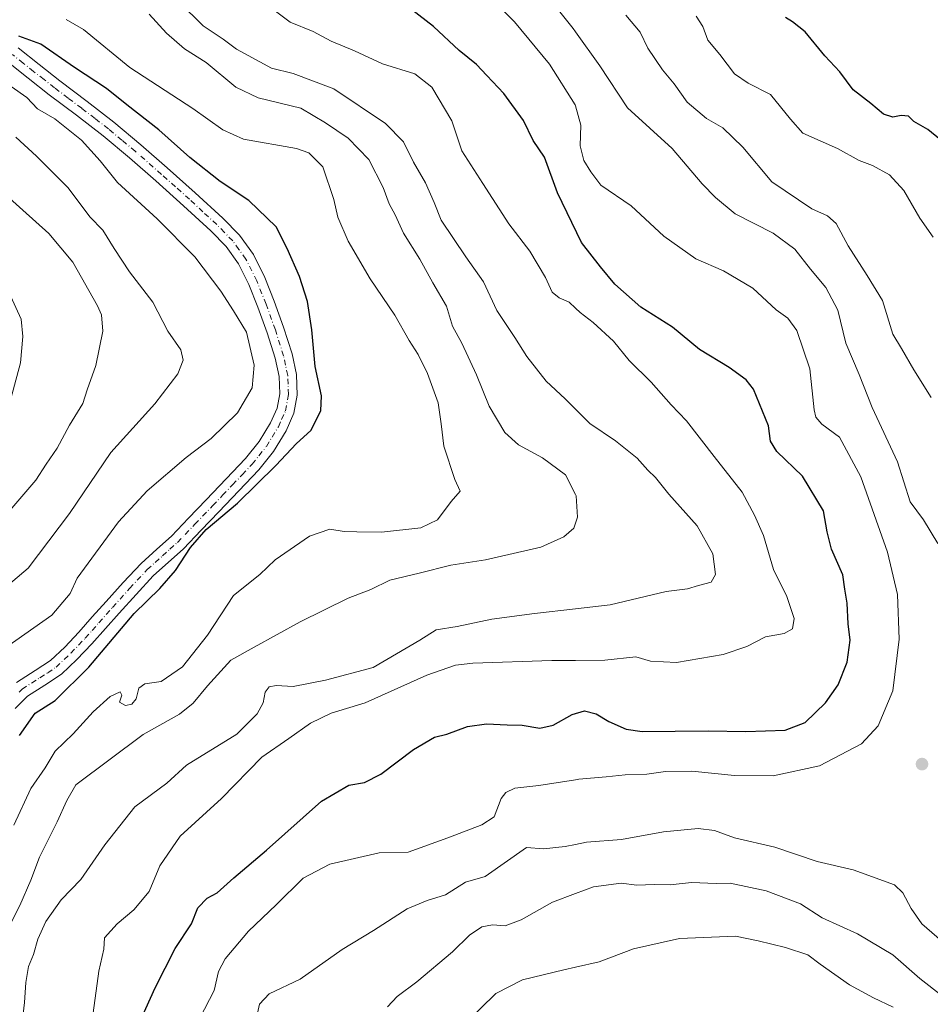
# Model space of a CAD drawing. Units: metres. Extents: x 593835 to 597280, y 4726755 to 4729115.
# Drawn here: x 594266 to 594489, y 4728577 to 4728818 of the extents above; entities that cross this region are included whole.
import ezdxf

# ---------------------------------------------------------------- set-up
doc = ezdxf.new("R2010")
doc.units = ezdxf.units.M
doc.header["$MEASUREMENT"] = 0
doc.linetypes.add('DGN Style 4', pattern=[2.638475, 1.318413, -0.659207, 0.001648, -0.659207])
for name, color, linetype, lineweight in [('Curva de nivel maestra', 30, 'Continuous', 30), ('Curva de nivel normal', 30, 'Continuous', 0), ('Huerta CxS', 92, 'Continuous', 0), ('Pista no pavimentada Cxs', 111, 'Continuous', 0), ('Pista no pavimentada eje', 91, 'DGN Style 4', 0), ('Punto de cota en terreno', 7, 'Continuous', 0)]:
    doc.layers.add(name, color=color, linetype=linetype, lineweight=lineweight)

# ---------------------------------------------------------------- blocks, each defined once
blk = doc.blocks.new('5PATER')
at = {"layer": 'Huerta CxS', "linetype": 'Continuous', "lineweight": 0}
h = blk.add_hatch(color=51, dxfattribs=at)
edge = h.paths.add_edge_path()
edge.add_ellipse((0, 0), major_axis=(-0.11, -0.111), ratio=0.999422, start_angle=0, end_angle=360)

msp = doc.modelspace()

# ---------------------------------------------------------------- linework, layer by layer
at = {"layer": 'Curva de nivel maestra', "color": 30, "linetype": 'Continuous', "lineweight": 30, "flags": 128}
for points, elevation in [([(594295.04, 4728571.6101), (594299.28, 4728580.8401), (594304.11, 4728590.5401), (594308.16, 4728596.5401), (594309.68, 4728600.5101), (594311.96, 4728602.8401), (594314.42, 4728604.1401), (594318.55, 4728607.8601), (594326.54, 4728614.6001), (594339.99, 4728626.6201), (594346.7, 4728630.5601), (594350.55, 4728631.2301), (594354.53, 4728633.2801), (594362.54, 4728639.2801), (594367.69, 4728642.3501), (594370.72, 4728643.0601), (594375.76, 4728644.9001), (594380.42, 4728645.6201), (594385.54, 4728645.3101), (594389.22, 4728645.2201), (594393.54, 4728644.5501), (594396.76, 4728645.2601), (594401.46, 4728647.8601), (594404.46, 4728648.7401), (594407.36, 4728648.0401), (594410.41, 4728646.1201), (594414.72, 4728644.3001), (594418.58, 4728643.7001), (594434.78, 4728643.8301), (594444.03, 4728643.7201), (594453.62, 4728644.0301), (594458.6, 4728645.9001), (594463.52, 4728650.7201), (594466.68, 4728655.1601), (594468.87, 4728660.7301), (594469.56, 4728666.0701), (594469.08, 4728670.1001), (594468.82, 4728675.1701), (594468.26, 4728678.6201), (594467.78, 4728682.1301), (594465.05, 4728688.4101), (594463.99, 4728692.6801), (594463.08, 4728697.7701), (594457.92, 4728706.2701), (594451.65, 4728712.3601), (594450.09, 4728714.8701), (594449.59, 4728718.6301), (594445.93, 4728727.6201), (594444.14, 4728729.8801), (594439.93, 4728732.9501), (594432.66, 4728737.3401), (594426.02, 4728742.8201), (594418.31, 4728747.7501), (594411.88, 4728753.3401), (594408.4, 4728757.6001), (594403.71, 4728763.6001), (594397.88, 4728775.7201), (594394.63, 4728784.4701), (594391.9, 4728788.5801), (594389.49, 4728793.4301), (594384.68, 4728800.1101), (594380.55, 4728804.4601), (594378.02, 4728807.2201), (594373.76, 4728810.6501), (594367.49, 4728816.4701), (594360.31, 4728822.0601)], 475), ([(594491.73, 4728788.7401), (594488.6, 4728791.2801), (594485.21, 4728793.2201), (594483.85, 4728794.5501), (594482.08, 4728794.7201), (594480.05, 4728794.3201), (594477.78, 4728795.0201), (594474.65, 4728797.6601), (594470.33, 4728801.0101), (594467.04, 4728805.3801), (594463.4, 4728809.3201), (594458.53, 4728815.1701), (594455.44, 4728817.6901), (594453.74, 4728818.7501)], 450), ([(594266, 4728642.7001), (594269.86, 4728648.1701), (594274.7, 4728651.3101), (594282.98, 4728659.5001), (594294.1, 4728672.6401), (594300.41, 4728678.7501), (594304.2, 4728683.1401), (594307.89, 4728688.8301), (594311.76, 4728693.2101), (594319.4, 4728699.6401), (594328.85, 4728708.9301), (594333.86, 4728714.3101), (594337.41, 4728717.4701), (594339.85, 4728722.2901), (594340, 4728726.0101), (594338.44, 4728733.1701), (594337.65, 4728742.1901), (594336.54, 4728749.1101), (594334.64, 4728755.1901), (594331.58, 4728762.1101), (594328.91, 4728767.4301), (594322.17, 4728773.8401), (594315.15, 4728778.4901), (594307.72, 4728784.3901), (594300.14, 4728791.1401), (594292.27, 4728797.2701), (594287.31, 4728801.3101), (594279.44, 4728806.4401), (594271.18, 4728812.1801), (594265.82, 4728814.1601)], 500)]:
    msp.add_lwpolyline(points, dxfattribs=dict(at, elevation=elevation))
at = {"layer": 'Curva de nivel normal', "color": 30, "linetype": 'Continuous', "lineweight": 0, "flags": 128}
for points, elevation in [([(594321.26, 4728826.0101), (594332.32, 4728817.5701), (594338, 4728815.2601), (594342.41, 4728812.9301), (594348.14, 4728810.5601), (594354.95, 4728807.3301), (594362.85, 4728804.9401), (594367.08, 4728801.6201), (594371.97, 4728793.3801), (594374.41, 4728786.0601), (594379.54, 4728778.0401), (594385.96, 4728768.1001), (594391.08, 4728761.4301), (594394.95, 4728754.9601), (594396.53, 4728751.4001), (594398.24, 4728750.0301), (594400.72, 4728748.9201), (594402.2835, 4728747.467), (594403.41, 4728746.4201), (594406.58, 4728743.9901), (594411.55, 4728739.3501), (594415.46, 4728734.6401), (594420.78, 4728729.3201), (594425.74, 4728723.7601), (594429.48, 4728719.8401), (594436.25, 4728711.1001), (594443.1, 4728702.4001), (594446.12, 4728696.7601), (594448.33, 4728691.7201), (594450.79, 4728683.4401), (594454.07, 4728676.7701), (594455.84, 4728671.4401), (594455.48, 4728668.9001), (594453.45, 4728667.7301), (594448.86, 4728666.9301), (594444.24, 4728664.5701), (594438.47, 4728662.5701), (594426.99, 4728660.6201), (594420.67, 4728660.9601), (594417.02, 4728662.0301), (594409.49, 4728661.1701), (594402.2835, 4728661.1425), (594396.44, 4728661.1201), (594377.14, 4728660.4801), (594372.87, 4728659.9401), (594365.8, 4728657.4801), (594350.75, 4728650.7101), (594342.39, 4728648.2101), (594337.3, 4728645.7501), (594331.98, 4728641.9801), (594325.37, 4728637.3801), (594315.54, 4728627.2801), (594305.36, 4728618.0301), (594300.39, 4728610.7801), (594297.75, 4728604.4801), (594294.04, 4728599.9501), (594289.89, 4728596.5901), (594286.82, 4728593.1001), (594286.62, 4728590.3601), (594285.4, 4728584.9301), (594284.07, 4728574.7601)], 480), ([(594393.89, 4728825.8901), (594401.69, 4728816.0301), (594402.2835, 4728815.195), (594408.2, 4728806.8701), (594415.02, 4728796.5401), (594425.96, 4728786.6301), (594433.29, 4728777.9101), (594436.62, 4728774.5701), (594441.43, 4728770.5801), (594450.74, 4728765.8801), (594456.04, 4728761.9401), (594459.87, 4728757.0301), (594463.66, 4728752.5601), (594466.53, 4728746.9401), (594468.54, 4728738.9201), (594471.8, 4728731.2001), (594475.01, 4728723.1301), (594481.17, 4728709.7701), (594484.33, 4728699.9901), (594487.54, 4728695.5601), (594491.12, 4728689.7801)], 465), ([(594266.2, 4728568.8801), (594267.21, 4728577.2401), (594267.52, 4728582.1601), (594268.21, 4728586.1201), (594269.42, 4728589.0601), (594270.51, 4728592.7701), (594272.45, 4728597.1001), (594276.19, 4728602.4401), (594281, 4728607.4401), (594286.9, 4728615.9601), (594294.23, 4728625.2401), (594302.09, 4728631.0301), (594306.91, 4728635.4701), (594319.29, 4728643.0401), (594324.27, 4728648.0601), (594325.75, 4728650.7601), (594326.23, 4728653.3301), (594327.21, 4728654.6501), (594328.87, 4728654.9601), (594333.07, 4728654.7601), (594341, 4728656.2701), (594352.69, 4728659.4201), (594364.09, 4728666.1001), (594368.13, 4728668.6101), (594373.25, 4728669.4601), (594381.76, 4728671.2501), (594392.26, 4728672.6501), (594402.2835, 4728673.7952), (594410.73, 4728674.7601), (594424.49, 4728678.0201), (594429.76, 4728678.6501), (594432.41, 4728679.5001), (594435.53, 4728680.2901), (594436.61, 4728682.2001), (594435.94, 4728687.2901), (594432.05, 4728694.0801), (594425.13, 4728701.8601), (594421.84, 4728705.9801), (594420.02, 4728707.7801), (594417.42, 4728710.7401), (594412.04, 4728714.9301), (594405.77, 4728719.1801), (594402.2835, 4728722.684), (594399.76, 4728725.2201), (594395.1, 4728729.5801), (594390.37, 4728735.6501), (594387.43, 4728740.3101), (594383.02, 4728746.8901), (594379.7, 4728753.9601), (594375.4, 4728760.0501), (594369.34, 4728769.0201), (594367.61, 4728773.3301), (594365.49, 4728778.1701), (594362.58, 4728783.2501), (594360.11, 4728788.2001), (594355.73, 4728792.7301), (594343.04, 4728801.2201), (594333.08, 4728804.9501), (594327.76, 4728806.3001), (594319.19, 4728810.9701), (594315.91, 4728813.4001), (594311.03, 4728816.7001), (594305.16, 4728822.5001)], 485), ([(594310.23, 4728573.4501), (594313.72, 4728580.2201), (594314.79, 4728584.8901), (594316.41, 4728587.9701), (594322.09, 4728594.7601), (594328.88, 4728601.1801), (594335.54, 4728607.7501), (594342.09, 4728611.1901), (594354.13, 4728613.9501), (594361.24, 4728614.1001), (594370.96, 4728617.6101), (594379.32, 4728620.8001), (594382.37, 4728622.7701), (594384.08, 4728627.2401), (594385.2, 4728628.7601), (594387.38, 4728629.8101), (594393.32, 4728630.4901), (594402.2835, 4728631.8846), (594403.09, 4728632.0101), (594409.76, 4728632.6101), (594414.42, 4728633.1001), (594419.75, 4728633.2101), (594424.34, 4728633.8601), (594430.76, 4728633.9901), (594441.28, 4728632.9201), (594450.73, 4728632.8501), (594462.08, 4728635.3101), (594472.41, 4728640.7101), (594476.49, 4728645.0601), (594480.03, 4728653.6501), (594481.6, 4728666.3101), (594481.17, 4728677.2601), (594478.71, 4728687.6401), (594472.24, 4728706.1001), (594466.99, 4728715.8401), (594462.66, 4728719.0601), (594461.16, 4728720.7601), (594460.78, 4728722.5101), (594459.68, 4728732.5701), (594456.52, 4728742.0201), (594454.32, 4728745.0401), (594451.46, 4728747.0801), (594445.73, 4728752.3801), (594438.58, 4728756.6401), (594431.76, 4728759.5201), (594423.96, 4728765.0801), (594415.9, 4728772.5601), (594408.5, 4728777.5801), (594406.03, 4728780.8501), (594404.3, 4728783.7001), (594403.44, 4728787.2401), (594403.55, 4728792.2901), (594402.2835, 4728797.0514), (594402.22, 4728797.2901), (594395.92, 4728807.2601), (594387.33, 4728817.6601), (594382.48, 4728822.4901)], 470), ([(594263.39, 4728595.7701), (594266.1, 4728601.0701), (594268.77, 4728607.2601), (594270.92, 4728612.8901), (594275.26, 4728621.5901), (594277.55, 4728626.7701), (594279.8, 4728630.6001), (594296.3, 4728642.9801), (594305.19, 4728647.9801), (594308.56, 4728650.6601), (594312.09, 4728654.9301), (594317.76, 4728661.2101), (594323.51, 4728664.3501), (594334.78, 4728670.6201), (594346.51, 4728676.3601), (594352.09, 4728678.5001), (594356.76, 4728680.7801), (594363.96, 4728682.5001), (594371.69, 4728684.5001), (594380.19, 4728685.7601), (594393.76, 4728688.8701), (594399.42, 4728691.4401), (594401.89, 4728693.5101), (594402.2835, 4728694.7358), (594402.76, 4728696.2201), (594402.47, 4728701.4301), (594402.2835, 4728701.7885), (594399.78, 4728706.6001), (594394.15, 4728710.7801), (594388.26, 4728713.9401), (594384.93, 4728716.9501), (594381.14, 4728723.4401), (594378.03, 4728731.1001), (594374.43, 4728738.9101), (594372.13, 4728743.0201), (594370.63, 4728747.9801), (594367.32, 4728753.6601), (594364.15, 4728759.5001), (594360.14, 4728765.8101), (594358.07, 4728770.3401), (594356.56, 4728773.0101), (594355.09, 4728777.0401), (594351.58, 4728783.9101), (594346.53, 4728789.1001), (594341, 4728792.8601), (594334.97, 4728796.5101), (594324.52, 4728799.0401), (594318.99, 4728801.6201), (594311.74, 4728807.7001), (594306.46, 4728811.0701), (594302.05, 4728814.8401), (594297.74, 4728819.5001)], 490), ([(594489.47, 4728725.5901), (594485.22, 4728732.3601), (594482.19, 4728737.5601), (594480.02, 4728741.0801), (594477.52, 4728749.3201), (594473.76, 4728755.4601), (594469.07, 4728762.7801), (594466.16, 4728768.1801), (594464.06, 4728770.1301), (594460.2, 4728771.8101), (594450.43, 4728778.4501), (594443.32, 4728786.9101), (594438.37, 4728791.6801), (594434.4, 4728793.9901), (594429.66, 4728797.9301), (594426.46, 4728802.4701), (594423.58, 4728805.8801), (594420.03, 4728811.1601), (594418.11, 4728815.1401), (594414.58, 4728819.2601)], 460), ([(594264.58, 4728620.7701), (594268.8, 4728629.7701), (594272.31, 4728634.8001), (594274.71, 4728638.9001), (594279.16, 4728643.1701), (594284.02, 4728648.5601), (594288.21, 4728652.2901), (594290.67, 4728653.4001), (594291.06, 4728652.5701), (594290.54, 4728650.8701), (594291.99, 4728650.0701), (594293.55, 4728650.4201), (594294.57, 4728651.7401), (594295.21, 4728654.3401), (594296.69, 4728655.4101), (594300.73, 4728655.9501), (594305.91, 4728659.5301), (594312.05, 4728667.3501), (594318.43, 4728677.0601), (594324.89, 4728682.2101), (594328.68, 4728685.7401), (594337.1, 4728691.5901), (594342.09, 4728693.3201), (594345.55, 4728692.7101), (594348.64, 4728692.6501), (594354.74, 4728692.5801), (594364.35, 4728693.6501), (594368.46, 4728695.6001), (594371.8, 4728700.1001), (594373.97, 4728702.6101), (594372.73, 4728705.4501), (594369.96, 4728713.6101), (594369.35, 4728719.1001), (594368.6, 4728724.2801), (594367.27, 4728727.8401), (594366.02, 4728731.4601), (594363.72, 4728736.1501), (594361.46, 4728739.5301), (594357.99, 4728745.7501), (594351.94, 4728754.6201), (594346.54, 4728763.8801), (594344.04, 4728769.8101), (594343.05, 4728774.1001), (594340.3, 4728782.0801), (594336.9, 4728785.5201), (594333.85, 4728786.5801), (594320.92, 4728788.8501), (594315.86, 4728791.1901), (594308.45, 4728796.3701), (594293.04, 4728806.4801), (594281.66, 4728815.7501), (594277.43, 4728818.2001)], 495), ([(594489.96, 4728764.8701), (594486.63, 4728769.5201), (594482.73, 4728776.3001), (594479.27, 4728780.1801), (594475.08, 4728782.4301), (594471.79, 4728783.6901), (594466.51, 4728786.6001), (594457.98, 4728790.3401), (594454.94, 4728793.7701), (594450.08, 4728799.8001), (594444.58, 4728802.5901), (594441.24, 4728804.9201), (594437.66, 4728809.6701), (594434.71, 4728813.1401), (594433.51, 4728816.5001), (594431.84, 4728819.0401)], 455), ([(594262.92, 4728664.4301), (594273.95, 4728672.1801), (594278.43, 4728677.4901), (594280.09, 4728681.2901), (594290.23, 4728695.1001), (594297.31, 4728702.6601), (594306.81, 4728710.8701), (594312.98, 4728715.5401), (594319.39, 4728721.8201), (594323.02, 4728727.9001), (594323.48, 4728733.4901), (594321.59, 4728741.6001), (594318.42, 4728746.7801), (594315.3, 4728751.6701), (594308.97, 4728760.0601), (594299.72, 4728769.3601), (594290.04, 4728778.2301), (594285.77, 4728783.5401), (594281.18, 4728788.6301), (594274.68, 4728793.9101), (594270.42, 4728796.3601), (594267.76, 4728799.1401), (594261.76, 4728803.3901)], 505), ([(594257.8, 4728675.0701), (594268.11, 4728683.7701), (594278.22, 4728697.1001), (594288.37, 4728712.1001), (594299.19, 4728724.0001), (594304.78, 4728731.3801), (594306.09, 4728734.6901), (594305.5, 4728737.2601), (594302.32, 4728741.8601), (594298.66, 4728748.9001), (594292.94, 4728756.4101), (594289.23, 4728762.0701), (594286.45, 4728766.6201), (594283.21, 4728769.8901), (594277.93, 4728776.9301), (594270.14, 4728784.7501), (594265.12, 4728789.4001)], 510), ([(594262.65, 4728696.7201), (594270.01, 4728705.3101), (594272.52, 4728709.2201), (594275.22, 4728713.1301), (594278.24, 4728718.7701), (594281.53, 4728724.1001), (594282.57, 4728727.4401), (594284.67, 4728733.4401), (594286.42, 4728741.8001), (594286.11, 4728745.8401), (594285.12, 4728748.0001), (594279.08, 4728758.7701), (594273.2, 4728765.7701), (594259.53, 4728777.9601)], 515), ([(594263.27, 4728723.1001), (594266.22, 4728734.0401), (594266.82, 4728740.5201), (594266.36, 4728744.7701), (594259.87, 4728758.8801)], 520), ([(594493.27, 4728591.2801), (594487.15, 4728596.5601), (594484.52, 4728600.3101), (594482.48, 4728604.1701), (594480.44, 4728606.1301), (594470.36, 4728609.8001), (594461.5, 4728611.8501), (594451.15, 4728615.3801), (594441.26, 4728617.6501), (594436.31, 4728619.4601), (594432.33, 4728619.9601), (594423.83, 4728619.1201), (594413.51, 4728617.2201), (594404.98, 4728616.5801), (594402.2835, 4728616.0429), (594399.76, 4728615.5401), (594394.42, 4728614.9501), (594390.28, 4728615.2801), (594380.09, 4728608.1901), (594375.29, 4728606.7501), (594370.37, 4728603.6601), (594365.88, 4728602.2601), (594361.04, 4728600.2301), (594352.76, 4728594.9301), (594345.09, 4728590.3001), (594334.76, 4728583.0301), (594327.18, 4728579.4201), (594324.8, 4728576.8801), (594323.9, 4728572.8601)], 465), ([(594356.21, 4728576.2501), (594358.56, 4728578.7601), (594363.39, 4728582.3201), (594372.16, 4728589.6901), (594376.25, 4728593.7701), (594379.28, 4728595.8201), (594381.93, 4728596.2801), (594385.03, 4728596.0601), (594388.92, 4728597.5701), (594396.66, 4728601.9101), (594402.2835, 4728603.9825), (594406.7, 4728605.6101), (594413.48, 4728606.5401), (594417.33, 4728606.0301), (594421.51, 4728606.2001), (594425.46, 4728606.1501), (594430.71, 4728606.7301), (594436.77, 4728606.4601), (594440.17, 4728606.5301), (594449.02, 4728604.6101), (594457.41, 4728601.4901), (594462.71, 4728598.0601), (594471.39, 4728594.0801), (594480.03, 4728588.9301), (594486.64, 4728583.1701), (594492.22, 4728578.8001)], 460), ([(594375.23, 4728572.1701), (594382.76, 4728579.4501), (594389.29, 4728582.8601), (594399.41, 4728585.2901), (594402.2835, 4728585.929), (594408.09, 4728587.2201), (594416.5, 4728590.4401), (594427.77, 4728592.9601), (594441.5, 4728593.5301), (594447.08, 4728592.3801), (594453.75, 4728590.7801), (594459.2, 4728588.9201), (594462.23, 4728586.6401), (594469.43, 4728581.6401), (594475.35, 4728578.4201), (594480.13, 4728576.1101)], 455)]:
    msp.add_lwpolyline(points, dxfattribs=dict(at, elevation=elevation))
at = {"layer": 'Pista no pavimentada Cxs', "color": 111, "linetype": 'Continuous', "lineweight": 0}
for points in [[(594265.6901, 4728811.2501, 501.9434), (594270.7801, 4728807.1801, 501.2135), (594275.9101, 4728803.1701, 502.5601), (594282.5401, 4728798.1501, 502.7268), (594289.1401, 4728793.0801, 502.7746), (594295.7401, 4728787.5401, 501.6964), (594302.2101, 4728781.8601, 504.9204), (594309.0701, 4728775.7401, 502.8172), (594315.8401, 4728769.4901, 504.6574), (594319.8901, 4728765.3201, 506.5916), (594323.3201, 4728760.6001, 506.0393), (594326.1201, 4728755.0101, 503.6502), (594328.4201, 4728749.2201, 502.5951), (594330.7301, 4728742.8101, 503.2662), (594332.7901, 4728736.3101, 502.0156), (594333.8601, 4728731.2401, 501.7848), (594334.0701, 4728726.1301, 501.5828), (594333.2401, 4728721.7001, 501.2448), (594331.3501, 4728717.4101, 501.4552), (594328.2401, 4728712.3301, 501.9712), (594324.6301, 4728707.8101, 501.1686), (594319.7501, 4728702.6801, 501.4361), (594314.8701, 4728697.5601, 502.0225), (594310.5301, 4728693.0201, 501.5283), (594306.1901, 4728688.5001, 501.0588), (594298.7901, 4728681.8601, 504.1502), (594294.5501, 4728677.3101, 502.7672), (594290.3901, 4728672.7101, 502.1453), (594283.7001, 4728665.1601, 502.6298), (594280.0801, 4728661.3801, 501.8609), (594276.2901, 4728657.7801, 501.293), (594272.1701, 4728655.0701, 505.5615), (594267.9701, 4728652.3901, 502.4704), (594264.8901, 4728649.3001, 502.1806)], [(594265.6901, 4728811.2501, 501.9434), (594270.7801, 4728807.1801, 501.2135), (594275.9101, 4728803.1701, 502.5601), (594282.5401, 4728798.1501, 502.7268), (594289.1401, 4728793.0801, 502.7746), (594295.7401, 4728787.5401, 501.6964), (594302.2101, 4728781.8601, 504.9204), (594309.0701, 4728775.7401, 502.8172), (594315.8401, 4728769.4901, 504.6574), (594319.8901, 4728765.3201, 506.5916), (594323.3201, 4728760.6001, 506.0393), (594326.1201, 4728755.0101, 503.6502), (594328.4201, 4728749.2201, 502.5951), (594330.7301, 4728742.8101, 503.2662), (594332.7901, 4728736.3101, 502.0156), (594333.8601, 4728731.2401, 501.7848), (594334.0701, 4728726.1301, 501.5828), (594333.2401, 4728721.7001, 501.2448), (594331.3501, 4728717.4101, 501.4552), (594328.2401, 4728712.3301, 501.9712), (594324.6301, 4728707.8101, 501.1686), (594319.7501, 4728702.6801, 501.4361), (594314.8701, 4728697.5601, 502.0225), (594310.5301, 4728693.0201, 501.5283), (594306.1901, 4728688.5001, 501.0588), (594298.7901, 4728681.8601, 504.1502), (594294.5501, 4728677.3101, 502.7672), (594290.3901, 4728672.7101, 502.1453), (594283.7001, 4728665.1601, 502.6298), (594280.0801, 4728661.3801, 501.8609), (594276.2901, 4728657.7801, 501.293), (594272.1701, 4728655.0701, 505.5615), (594267.9701, 4728652.3901, 502.4704), (594264.8901, 4728649.3001, 502.1806)], [(594265.2701, 4728655.7401, 504.7463), (594269.8401, 4728658.6601, 505.6598), (594273.6201, 4728661.1401, 503.4048), (594277.0601, 4728664.4101, 504.6495), (594280.5501, 4728668.0501, 505.3858), (594283.8401, 4728671.7701, 505.2089), (594287.2001, 4728675.5601, 501.9194), (594291.4001, 4728680.2001, 502.6825), (594295.7901, 4728684.9101, 505.5596), (594299.6301, 4728688.3701, 505.8998), (594303.2201, 4728691.5801, 503.7945), (594307.4501, 4728695.9801, 504.9152), (594311.7801, 4728700.5101, 504.7755), (594316.6601, 4728705.6201, 504.918), (594321.4001, 4728710.6201, 505.0937), (594324.7401, 4728714.7901, 505.059), (594327.5501, 4728719.4001, 503.4216), (594329.1301, 4728722.9701, 503.0729), (594329.7801, 4728726.4401, 502.7766), (594329.6101, 4728730.7001, 503.1352), (594328.6501, 4728735.2201, 503.983), (594326.6801, 4728741.4401, 504.1742), (594324.4201, 4728747.7001, 504.3025), (594322.2101, 4728753.2601, 503.9569), (594319.6501, 4728758.3701, 504.1418), (594316.6101, 4728762.5601, 504.0896), (594312.8601, 4728766.4301, 503.5756), (594306.2001, 4728772.5701, 503.8384), (594299.3801, 4728778.6601, 506.6971), (594292.9501, 4728784.3001, 503.2451), (594286.4601, 4728789.7401, 504.4091), (594279.9501, 4728794.7501, 505.2054), (594273.3001, 4728799.7801, 503.5838), (594268.1301, 4728803.8301, 503.8777), (594262.9201, 4728807.9901, 504.433)], [(594265.2701, 4728655.7401, 504.7463), (594269.8401, 4728658.6601, 505.6598), (594273.6201, 4728661.1401, 503.4048), (594277.0601, 4728664.4101, 504.6495), (594280.5501, 4728668.0501, 505.3858), (594283.8401, 4728671.7701, 505.2089), (594287.2001, 4728675.5601, 501.9194), (594291.4001, 4728680.2001, 502.6825), (594295.7901, 4728684.9101, 505.5596), (594299.6301, 4728688.3701, 505.8998), (594303.2201, 4728691.5801, 503.7945), (594307.4501, 4728695.9801, 504.9152), (594311.7801, 4728700.5101, 504.7755), (594316.6601, 4728705.6201, 504.918), (594321.4001, 4728710.6201, 505.0937), (594324.7401, 4728714.7901, 505.059), (594327.5501, 4728719.4001, 503.4216), (594329.1301, 4728722.9701, 503.0729), (594329.7801, 4728726.4401, 502.7766), (594329.6101, 4728730.7001, 503.1352), (594328.6501, 4728735.2201, 503.983), (594326.6801, 4728741.4401, 504.1742), (594324.4201, 4728747.7001, 504.3025), (594322.2101, 4728753.2601, 503.9569), (594319.6501, 4728758.3701, 504.1418), (594316.6101, 4728762.5601, 504.0896), (594312.8601, 4728766.4301, 503.5756), (594306.2001, 4728772.5701, 503.8384), (594299.3801, 4728778.6601, 506.6971), (594292.9501, 4728784.3001, 503.2451), (594286.4601, 4728789.7401, 504.4091), (594279.9501, 4728794.7501, 505.2054), (594273.3001, 4728799.7801, 503.5838), (594268.1301, 4728803.8301, 503.8777), (594262.9201, 4728807.9901, 504.433)]]:
    msp.add_polyline3d(points, dxfattribs=at)
at = {"layer": 'Pista no pavimentada eje', "color": 91, "linetype": 'DGN Style 4', "lineweight": 0}
msp.add_polyline3d([(594265.8723, 4728653.3091, 502.4178), (594266.6201, 4728654.0651, 503.2519), (594271.0051, 4728656.8651, 504.0191), (594272.8951, 4728658.1051, 502.3363), (594274.9551, 4728659.4601, 502.2385), (594278.5701, 4728662.8951, 502.4322), (594282.1251, 4728666.6051, 502.8322), (594283.7951, 4728668.4901, 503.1607), (594285.4401, 4728670.3501, 503.1454), (594288.7951, 4728674.1351, 501.6239), (594292.9751, 4728678.7551, 501.9341), (594297.2901, 4728683.3851, 505.1295), (594299.2101, 4728685.1151, 505.0096), (594301.0601, 4728686.7751, 503.6048), (594302.8551, 4728688.3801, 502.2315), (594304.7051, 4728690.0401, 502.2675), (594308.9901, 4728694.5001, 503.01), (594313.3251, 4728699.0351, 503.4564), (594315.7651, 4728701.5901, 502.7956), (594318.2051, 4728704.1501, 503.0067), (594320.5751, 4728706.6501, 502.7864), (594323.0151, 4728709.2151, 502.841), (594324.6851, 4728711.3001, 503.6779), (594326.4901, 4728713.5601, 503.3165), (594327.8951, 4728715.8651, 502.6971), (594329.4501, 4728718.4051, 502.3969), (594330.2401, 4728720.1901, 502.2218), (594331.1851, 4728722.3351, 501.9273), (594331.9251, 4728726.2851, 501.644), (594331.8201, 4728728.8401, 501.8097), (594331.7351, 4728730.9701, 501.9778), (594331.2001, 4728733.5051, 502.448), (594330.7201, 4728735.7651, 502.8835), (594328.7051, 4728742.1251, 503.3778), (594326.4201, 4728748.4601, 503.0747), (594324.1651, 4728754.1351, 503.5402), (594321.4851, 4728759.4851, 505.0134), (594319.7701, 4728761.8451, 505.4667), (594318.2501, 4728763.9401, 504.9896), (594316.2251, 4728766.0251, 504.8011), (594314.3501, 4728767.9601, 504.0614), (594310.9651, 4728771.0851, 504.2166), (594307.6351, 4728774.1551, 503.0562), (594304.2051, 4728777.2151, 502.5618), (594300.7951, 4728780.2601, 505.0562), (594294.3451, 4728785.9201, 502.4233), (594291.1001, 4728788.6401, 502.5162), (594287.8001, 4728791.4101, 502.9596), (594284.5001, 4728793.9451, 503.1356), (594281.2451, 4728796.4501, 503.4015), (594277.9301, 4728798.9601, 504.0414), (594274.6051, 4728801.4751, 502.4344), (594272.0201, 4728803.5001, 501.517), (594269.4551, 4728805.5051, 502.1923), (594266.9101, 4728807.5401, 501.6883), (594264.3051, 4728809.6201, 502.6825)], dxfattribs=at)

# ---------------------------------------------------------------- block references
at = {"layer": 'Punto de cota en terreno', "color": 7, "linetype": 'Continuous', "lineweight": 0, "xscale": 10, "yscale": 10, "zscale": 10}
msp.add_blockref('5PATER', (594487.2, 4728635.71, 467.24), dxfattribs=at)

doc.saveas('drawing.dxf')
